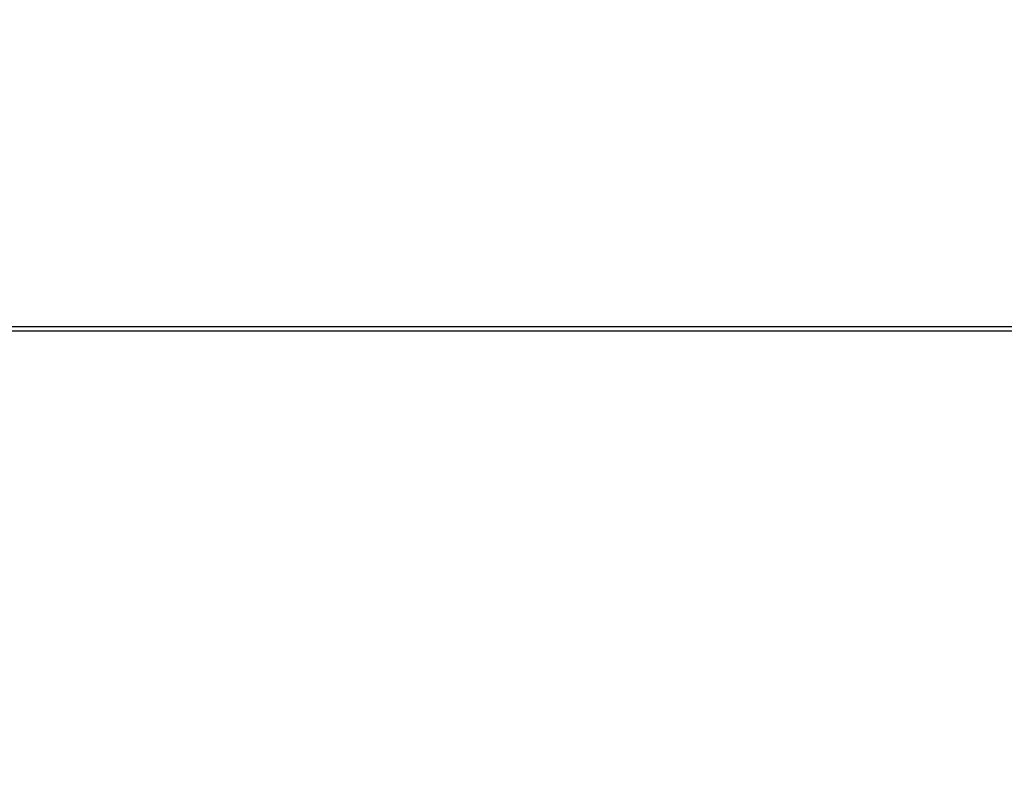
# Model space of a CAD drawing. Units: millimetres. Extents: x 0 to 291, y 0 to 204.
# Drawn here: x 110 to 117, y 33 to 39 of the extents above; entities that cross this region are included whole.
import ezdxf
from ezdxf.enums import TextEntityAlignment as Align

# ---------------------------------------------------------------- set-up
doc = ezdxf.new("R2010")
doc.units = ezdxf.units.MM
doc.layers.add('D-3AM', color=7, linetype='Continuous')
doc.layers.add('Predeterminado', color=7, linetype='Continuous')
doc.styles.add('SEACAD_Arial', font='arial.ttf')
doc.dimstyles.new('ISO', dxfattribs={"dimtxt": 3.125, "dimasz": 3.125, "dimexe": 1.5625, "dimexo": 0, "dimgap": 0.78125, "dimtad": 0, "dimdec": 0, "dimlfac": 8.333333, "dimtxsty": 'SEACAD_Arial', "dimblk1": '_SE_FILLED', "dimblk2": '_SE_FILLED', "dimsah": 1, "dimcen": 1.5625, "dimadec": 1, "dimazin": 0, "dimtfac": 0.5, "dimtmove": 0, "dimatfit": 3, "dimfxl": 1, "dimarcsym": 0})

# ---------------------------------------------------------------- blocks, each defined once
blk = doc.blocks.new('SE')
at = {"layer": 'D-3AM', "color": 7, "linetype": 'Continuous'}
for p, q in [((105.6826, 36.686), (140.1255, 36.686)), ((18.9569, 36.6533), (140.1583, 36.6533))]:
    blk.add_line(p, q, dxfattribs=at)
blk = doc.blocks.new('DMBLK34')
at = {"layer": 'Predeterminado', "linetype": 'Continuous'}
for points in [[(26.4698, 24.0004), (26.4698, 25.0421), (23.3448, 24.5212)], [(132.6454, 24.0004), (135.7704, 24.5212), (132.6454, 25.0421)]]:
    blk.add_hatch(color=7, dxfattribs=at).paths.add_polyline_path(points)
at = {"layer": 'Predeterminado', "color": 7, "linetype": 'Continuous'}
for p, q in [((23.3448, 42.84), (23.3448, 22.9587)), ((135.7704, 42.84), (135.7704, 22.9587)), ((23.3448, 24.5212), (74.7953, 24.5212)), ((84.3198, 24.5212), (135.7704, 24.5212))]:
    blk.add_line(p, q, dxfattribs=at)
at = {"layer": 'Predeterminado', "color": 7, "linetype": 'Continuous', "style": 'SEACAD_Arial'}
blk.add_text('750', height=3.125, dxfattribs=at).set_placement((75.8891, 26.0837), align=Align.TOP_LEFT)
blk = doc.blocks.new('_SE_FILLED')
at = {"color": 0}
blk.add_line((0, 0), (-1, 0), dxfattribs=at)
blk.add_solid([(0, 0), (-1, -0.1665), (-1, 0.1665), (0, 0)], dxfattribs=at)

msp = doc.modelspace()

# ---------------------------------------------------------------- block references
at = {"layer": 'Predeterminado'}
msp.add_blockref('SE', (0, 0), dxfattribs=at)

# ---------------------------------------------------------------- dimensions: what is measured, and where the dimension line sits
at = {"layer": 'Predeterminado', "color": 7, "linetype": 'Continuous'}
dim = msp.add_linear_dim(base=(23.3448, 24.5212), p1=(23.3448, 42.84), p2=(135.7704, 42.84), angle=0, text='\\A1;<>', dimstyle='ISO', override={"dimlfac": 6.666667}, dxfattribs=at)
dim.commit()
dim.dimension.update_dxf_attribs({"geometry": 'DMBLK34', "text_midpoint": (79.5576, 24.5212), "dimtype": 161})

doc.saveas('drawing.dxf')
